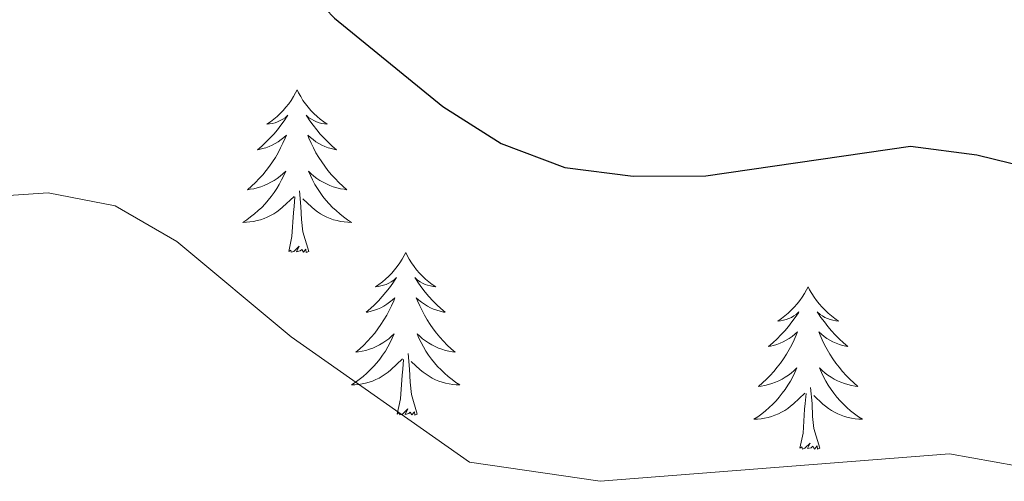
# Model space of a CAD drawing. Units: metres. Extents: x 593326 to 597821, y 4698592 to 4701623.
# Drawn here: x 595164 to 595236, y 4700742 to 4700776 of the extents above; entities that cross this region are included whole.
import ezdxf

# ---------------------------------------------------------------- set-up
doc = ezdxf.new("R2010")
doc.units = ezdxf.units.M
doc.header["$MEASUREMENT"] = 0
for name, color, linetype, lineweight in [('Level 36', 19, 'Continuous', 40), ('Level 4', 36, 'Continuous', 30), ('Level 5', 36, 'Continuous', 0)]:
    doc.layers.add(name, color=color, linetype=linetype, lineweight=lineweight)

msp = doc.modelspace()

# ---------------------------------------------------------------- linework, layer by layer
at = {"layer": 'Level 36', "color": 92, "linetype": 'Continuous', "lineweight": 0}
for points in [[(595184.39, 4700770.96, 0.01), (595184.27, 4700770.75, 0.01), (595184.12, 4700770.47, 0.01), (595183.95, 4700770.2, 0.01), (595183.77, 4700769.95, 0.01), (595183.57, 4700769.7, 0.01), (595183.37, 4700769.46, 0.01), (595183.15, 4700769.23, 0.01), (595182.92, 4700769.02, 0.01), (595182.68, 4700768.82, 0.01), (595182.43, 4700768.63, 0.01), (595182.17, 4700768.45, 0.01), (595182.37, 4700768.47, 0.01), (595182.57, 4700768.51, 0.01), (595182.77, 4700768.56, 0.01), (595182.96, 4700768.63, 0.01), (595183.15, 4700768.72, 0.01), (595183.33, 4700768.82, 0.01), (595183.51, 4700768.93, 0.01), (595183.71, 4700769.12, 0.01), (595183.67, 4700769.05, 0.01), (595183.44, 4700768.71, 0.01), (595183.2, 4700768.37, 0.01), (595182.94, 4700768.05, 0.01), (595182.67, 4700767.73, 0.01), (595182.39, 4700767.43, 0.01), (595182.1, 4700767.13, 0.01), (595181.8, 4700766.85, 0.01), (595181.49, 4700766.58, 0.01), (595181.61, 4700766.6, 0.01), (595181.86, 4700766.66, 0.01), (595182.1, 4700766.73, 0.01), (595182.33, 4700766.82, 0.01), (595182.57, 4700766.92, 0.01), (595182.79, 4700767.04, 0.01), (595183.01, 4700767.17, 0.01), (595183.21, 4700767.32, 0.01), (595183.41, 4700767.47, 0.01), (595183.6, 4700767.64, 0.01), (595183.51, 4700767.42, 0.01), (595183.35, 4700767.06, 0.01), (595183.18, 4700766.71, 0.01), (595183, 4700766.36, 0.01), (595182.8, 4700766.02, 0.01), (595182.58, 4700765.69, 0.01), (595182.36, 4700765.37, 0.01), (595182.12, 4700765.05, 0.01), (595181.87, 4700764.75, 0.01), (595181.6, 4700764.46, 0.01), (595181.33, 4700764.18, 0.01), (595181.04, 4700763.91, 0.01), (595180.74, 4700763.65, 0.01), (595180.94, 4700763.68, 0.01), (595181.21, 4700763.72, 0.01), (595181.47, 4700763.79, 0.01), (595181.73, 4700763.87, 0.01), (595181.98, 4700763.96, 0.01), (595182.23, 4700764.07, 0.01), (595182.47, 4700764.19, 0.01), (595182.71, 4700764.33, 0.01), (595182.93, 4700764.48, 0.01), (595183.15, 4700764.64, 0.01), (595183.35, 4700764.82, 0.01), (595183.55, 4700765.01, 0.01), (595183.41, 4700764.68, 0.01)], [(595184.39, 4700770.96, 0.01), (595184.5, 4700770.75, 0.01), (595184.65, 4700770.47, 0.01), (595184.82, 4700770.2, 0.01), (595185, 4700769.95, 0.01), (595185.19, 4700769.7, 0.01), (595185.4, 4700769.46, 0.01), (595185.62, 4700769.23, 0.01), (595185.85, 4700769.02, 0.01), (595186.09, 4700768.82, 0.01), (595186.34, 4700768.63, 0.01), (595186.6, 4700768.45, 0.01), (595186.4, 4700768.47, 0.01), (595186.2, 4700768.51, 0.01), (595186, 4700768.56, 0.01), (595185.81, 4700768.63, 0.01), (595185.62, 4700768.72, 0.01), (595185.44, 4700768.82, 0.01), (595185.26, 4700768.93, 0.01), (595185.06, 4700769.12, 0.01), (595185.1, 4700769.05, 0.01), (595185.33, 4700768.71, 0.01), (595185.57, 4700768.37, 0.01), (595185.83, 4700768.05, 0.01), (595186.09, 4700767.73, 0.01), (595186.37, 4700767.43, 0.01), (595186.67, 4700767.13, 0.01), (595186.97, 4700766.85, 0.01), (595187.28, 4700766.58, 0.01), (595187.16, 4700766.6, 0.01), (595186.91, 4700766.66, 0.01), (595186.67, 4700766.73, 0.01), (595186.43, 4700766.82, 0.01), (595186.2, 4700766.92, 0.01), (595185.98, 4700767.04, 0.01), (595185.77, 4700767.17, 0.01), (595185.56, 4700767.32, 0.01), (595185.36, 4700767.47, 0.01), (595185.17, 4700767.64, 0.01), (595185.26, 4700767.42, 0.01), (595185.42, 4700767.06, 0.01), (595185.59, 4700766.71, 0.01), (595185.77, 4700766.36, 0.01), (595185.97, 4700766.02, 0.01), (595186.19, 4700765.69, 0.01), (595186.41, 4700765.37, 0.01), (595186.65, 4700765.05, 0.01), (595186.9, 4700764.75, 0.01), (595187.17, 4700764.46, 0.01), (595187.44, 4700764.18, 0.01), (595187.73, 4700763.91, 0.01), (595188.03, 4700763.65, 0.01), (595187.83, 4700763.68, 0.01), (595187.56, 4700763.72, 0.01), (595187.3, 4700763.79, 0.01), (595187.04, 4700763.87, 0.01), (595186.79, 4700763.96, 0.01), (595186.54, 4700764.07, 0.01), (595186.3, 4700764.19, 0.01), (595186.06, 4700764.33, 0.01), (595185.84, 4700764.48, 0.01), (595185.62, 4700764.64, 0.01), (595185.42, 4700764.82, 0.01), (595185.22, 4700765.01, 0.01), (595185.36, 4700764.68, 0.01)], [(595183.413, 4700764.682, 0.01), (595183.253, 4700764.362, 0.01), (595183.083, 4700764.042, 0.01), (595182.903, 4700763.742, 0.01), (595182.703, 4700763.442, 0.01), (595182.493, 4700763.152, 0.01), (595182.273, 4700762.882, 0.01), (595182.043, 4700762.612, 0.01), (595181.793, 4700762.352, 0.01), (595181.533, 4700762.112, 0.01), (595181.263, 4700761.872, 0.01), (595180.983, 4700761.652, 0.01), (595180.693, 4700761.442, 0.01), (595180.413, 4700761.253, 0.01), (595180.673, 4700761.263, 0.01), (595180.933, 4700761.282, 0.01), (595181.193, 4700761.322, 0.01), (595181.453, 4700761.382, 0.01), (595181.713, 4700761.452, 0.01), (595181.963, 4700761.542, 0.01), (595182.203, 4700761.642, 0.01), (595182.443, 4700761.762, 0.01), (595182.673, 4700761.892, 0.01), (595182.893, 4700762.032, 0.01), (595183.113, 4700762.192, 0.01), (595183.313, 4700762.362, 0.01), (595184.163, 4700763.162, 0.01)], [(595185.363, 4700764.682, 0.01), (595185.523, 4700764.362, 0.01), (595185.693, 4700764.042, 0.01), (595185.873, 4700763.742, 0.01), (595186.073, 4700763.442, 0.01), (595186.283, 4700763.152, 0.01), (595186.503, 4700762.882, 0.01), (595186.733, 4700762.612, 0.01), (595186.983, 4700762.352, 0.01), (595187.243, 4700762.112, 0.01), (595187.513, 4700761.872, 0.01), (595187.793, 4700761.651, 0.01), (595188.073, 4700761.441, 0.01), (595188.373, 4700761.251, 0.01), (595188.103, 4700761.261, 0.01), (595187.843, 4700761.282, 0.01), (595187.573, 4700761.322, 0.01), (595187.323, 4700761.382, 0.01), (595187.063, 4700761.452, 0.01), (595186.813, 4700761.542, 0.01), (595186.573, 4700761.642, 0.01), (595186.333, 4700761.762, 0.01), (595186.103, 4700761.892, 0.01), (595185.883, 4700762.032, 0.01), (595185.663, 4700762.192, 0.01), (595185.463, 4700762.362, 0.01), (595184.803, 4700762.982, 0.01)], [(595185.24, 4700759.11, 0.01), (595184.81, 4700760.55, 0.01), (595184.72, 4700761.46, 0.01), (595184.67, 4700762.41, 0.01), (595184.57, 4700763.57, 0.01)], [(595183.77, 4700759.11, 0.01), (595184.01, 4700760.23, 0.01), (595184.12, 4700761.97, 0.01), (595184.17, 4700762.41, 0.01), (595184.23, 4700763.13, 0.01)], [(595185.24, 4700759.11, 0.01), (595185.06, 4700759.05, 0.01), (595185.04, 4700759.28, 0.01), (595184.85, 4700759.06, 0.01), (595184.73, 4700759.27, 0.01), (595184.61, 4700759.16, 0.01), (595184.34, 4700759.1, 0.01), (595184.54, 4700759.5, 0.01), (595184.15, 4700759.12, 0.01), (595183.96, 4700759.06, 0.01), (595183.92, 4700759.22, 0.01), (595183.77, 4700759.11, 0.01)], [(595192.35, 4700759.05, 0.01), (595192.23, 4700758.83, 0.01), (595192.08, 4700758.55, 0.01), (595191.91, 4700758.29, 0.01), (595191.73, 4700758.03, 0.01), (595191.53, 4700757.78, 0.01), (595191.33, 4700757.54, 0.01), (595191.11, 4700757.32, 0.01), (595190.88, 4700757.1, 0.01), (595190.64, 4700756.9, 0.01), (595190.39, 4700756.71, 0.01), (595190.13, 4700756.53, 0.01), (595190.33, 4700756.55, 0.01), (595190.53, 4700756.59, 0.01), (595190.73, 4700756.64, 0.01), (595190.92, 4700756.71, 0.01), (595191.11, 4700756.8, 0.01), (595191.29, 4700756.9, 0.01), (595191.47, 4700757.01, 0.01), (595191.67, 4700757.2, 0.01), (595191.63, 4700757.13, 0.01), (595191.4, 4700756.79, 0.01), (595191.16, 4700756.45, 0.01), (595190.9, 4700756.13, 0.01), (595190.63, 4700755.81, 0.01), (595190.35, 4700755.51, 0.01), (595190.06, 4700755.21, 0.01), (595189.76, 4700754.93, 0.01), (595189.45, 4700754.66, 0.01), (595189.57, 4700754.68, 0.01), (595189.82, 4700754.74, 0.01), (595190.06, 4700754.81, 0.01), (595190.29, 4700754.9, 0.01), (595190.53, 4700755, 0.01), (595190.75, 4700755.12, 0.01), (595190.97, 4700755.25, 0.01), (595191.17, 4700755.4, 0.01), (595191.37, 4700755.55, 0.01), (595191.56, 4700755.73, 0.01), (595191.47, 4700755.5, 0.01), (595191.31, 4700755.14, 0.01), (595191.14, 4700754.79, 0.01), (595190.96, 4700754.44, 0.01), (595190.76, 4700754.1, 0.01), (595190.54, 4700753.77, 0.01), (595190.32, 4700753.45, 0.01), (595190.08, 4700753.14, 0.01), (595189.83, 4700752.83, 0.01), (595189.56, 4700752.54, 0.01), (595189.29, 4700752.26, 0.01), (595189, 4700751.99, 0.01), (595188.7, 4700751.73, 0.01), (595188.9, 4700751.76, 0.01), (595189.17, 4700751.8, 0.01), (595189.43, 4700751.87, 0.01), (595189.69, 4700751.95, 0.01), (595189.94, 4700752.04, 0.01), (595190.19, 4700752.15, 0.01), (595190.43, 4700752.27, 0.01), (595190.67, 4700752.41, 0.01), (595190.89, 4700752.56, 0.01), (595191.11, 4700752.72, 0.01), (595191.31, 4700752.9, 0.01), (595191.51, 4700753.09, 0.01), (595191.37, 4700752.76, 0.01)], [(595192.35, 4700759.05, 0.01), (595192.46, 4700758.83, 0.01), (595192.61, 4700758.55, 0.01), (595192.78, 4700758.29, 0.01), (595192.96, 4700758.03, 0.01), (595193.15, 4700757.78, 0.01), (595193.36, 4700757.54, 0.01), (595193.58, 4700757.32, 0.01), (595193.81, 4700757.1, 0.01), (595194.05, 4700756.9, 0.01), (595194.3, 4700756.71, 0.01), (595194.56, 4700756.53, 0.01), (595194.36, 4700756.55, 0.01), (595194.16, 4700756.59, 0.01), (595193.96, 4700756.64, 0.01), (595193.77, 4700756.71, 0.01), (595193.58, 4700756.8, 0.01), (595193.4, 4700756.9, 0.01), (595193.22, 4700757.01, 0.01), (595193.02, 4700757.2, 0.01), (595193.06, 4700757.13, 0.01), (595193.29, 4700756.79, 0.01), (595193.53, 4700756.45, 0.01), (595193.79, 4700756.13, 0.01), (595194.05, 4700755.81, 0.01), (595194.33, 4700755.51, 0.01), (595194.63, 4700755.21, 0.01), (595194.93, 4700754.93, 0.01), (595195.24, 4700754.66, 0.01), (595195.12, 4700754.68, 0.01), (595194.87, 4700754.74, 0.01), (595194.63, 4700754.81, 0.01), (595194.39, 4700754.9, 0.01), (595194.16, 4700755, 0.01), (595193.94, 4700755.12, 0.01), (595193.73, 4700755.25, 0.01), (595193.52, 4700755.4, 0.01), (595193.32, 4700755.55, 0.01), (595193.13, 4700755.73, 0.01), (595193.22, 4700755.5, 0.01), (595193.38, 4700755.14, 0.01), (595193.55, 4700754.79, 0.01), (595193.73, 4700754.44, 0.01), (595193.93, 4700754.1, 0.01), (595194.15, 4700753.77, 0.01), (595194.37, 4700753.45, 0.01), (595194.61, 4700753.14, 0.01), (595194.86, 4700752.83, 0.01), (595195.13, 4700752.54, 0.01), (595195.4, 4700752.26, 0.01), (595195.69, 4700751.99, 0.01), (595195.99, 4700751.73, 0.01), (595195.79, 4700751.76, 0.01), (595195.52, 4700751.8, 0.01), (595195.26, 4700751.87, 0.01), (595195, 4700751.95, 0.01), (595194.75, 4700752.04, 0.01), (595194.5, 4700752.15, 0.01), (595194.26, 4700752.27, 0.01), (595194.02, 4700752.41, 0.01), (595193.8, 4700752.56, 0.01), (595193.58, 4700752.72, 0.01), (595193.38, 4700752.9, 0.01), (595193.18, 4700753.09, 0.01), (595193.32, 4700752.76, 0.01)], [(595221.86, 4700756.54, 0.01), (595221.75, 4700756.32, 0.01), (595221.59, 4700756.04, 0.01), (595221.43, 4700755.78, 0.01), (595221.24, 4700755.52, 0.01), (595221.05, 4700755.27, 0.01), (595220.84, 4700755.03, 0.01), (595220.62, 4700754.81, 0.01), (595220.39, 4700754.59, 0.01), (595220.15, 4700754.39, 0.01), (595219.9, 4700754.2, 0.01), (595219.64, 4700754.02, 0.01), (595219.84, 4700754.04, 0.01), (595220.05, 4700754.08, 0.01), (595220.24, 4700754.14, 0.01), (595220.44, 4700754.21, 0.01), (595220.63, 4700754.29, 0.01), (595220.81, 4700754.39, 0.01), (595220.98, 4700754.5, 0.01), (595221.19, 4700754.69, 0.01), (595221.15, 4700754.63, 0.01), (595220.92, 4700754.28, 0.01), (595220.67, 4700753.95, 0.01), (595220.42, 4700753.62, 0.01), (595220.15, 4700753.3, 0.01), (595219.87, 4700753, 0.01), (595219.58, 4700752.71, 0.01), (595219.27, 4700752.42, 0.01), (595218.96, 4700752.15, 0.01), (595219.09, 4700752.17, 0.01), (595219.33, 4700752.23, 0.01), (595219.57, 4700752.31, 0.01), (595219.81, 4700752.39, 0.01), (595220.04, 4700752.5, 0.01), (595220.26, 4700752.61, 0.01), (595220.48, 4700752.75, 0.01), (595220.69, 4700752.89, 0.01), (595220.88, 4700753.05, 0.01), (595221.07, 4700753.22, 0.01), (595220.98, 4700752.99, 0.01), (595220.83, 4700752.63, 0.01), (595220.66, 4700752.28, 0.01), (595220.47, 4700751.93, 0.01), (595220.27, 4700751.59, 0.01), (595220.06, 4700751.26, 0.01), (595219.83, 4700750.94, 0.01), (595219.59, 4700750.63, 0.01), (595219.34, 4700750.33, 0.01), (595219.08, 4700750.03, 0.01), (595218.8, 4700749.75, 0.01), (595218.52, 4700749.48, 0.01), (595218.22, 4700749.22, 0.01), (595218.41, 4700749.25, 0.01), (595218.68, 4700749.3, 0.01), (595218.95, 4700749.36, 0.01), (595219.2, 4700749.44, 0.01), (595219.46, 4700749.53, 0.01), (595219.71, 4700749.64, 0.01), (595219.95, 4700749.76, 0.01), (595220.18, 4700749.9, 0.01), (595220.41, 4700750.05, 0.01), (595220.62, 4700750.21, 0.01), (595220.83, 4700750.39, 0.01), (595221.02, 4700750.58, 0.01), (595220.88, 4700750.25, 0.01)], [(595221.86, 4700756.54, 0.01), (595221.97, 4700756.32, 0.01), (595222.13, 4700756.04, 0.01), (595222.29, 4700755.78, 0.01), (595222.48, 4700755.52, 0.01), (595222.67, 4700755.27, 0.01), (595222.88, 4700755.03, 0.01), (595223.1, 4700754.81, 0.01), (595223.33, 4700754.59, 0.01), (595223.57, 4700754.39, 0.01), (595223.82, 4700754.2, 0.01), (595224.08, 4700754.02, 0.01), (595223.88, 4700754.04, 0.01), (595223.67, 4700754.08, 0.01), (595223.48, 4700754.14, 0.01), (595223.28, 4700754.21, 0.01), (595223.09, 4700754.29, 0.01), (595222.91, 4700754.39, 0.01), (595222.74, 4700754.5, 0.01), (595222.53, 4700754.69, 0.01), (595222.57, 4700754.63, 0.01), (595222.8, 4700754.28, 0.01), (595223.05, 4700753.95, 0.01), (595223.3, 4700753.62, 0.01), (595223.57, 4700753.3, 0.01), (595223.85, 4700753, 0.01), (595224.14, 4700752.71, 0.01), (595224.45, 4700752.42, 0.01), (595224.76, 4700752.15, 0.01), (595224.63, 4700752.17, 0.01), (595224.39, 4700752.23, 0.01), (595224.15, 4700752.31, 0.01), (595223.91, 4700752.39, 0.01), (595223.68, 4700752.5, 0.01), (595223.46, 4700752.61, 0.01), (595223.24, 4700752.75, 0.01), (595223.03, 4700752.89, 0.01), (595222.84, 4700753.05, 0.01), (595222.65, 4700753.22, 0.01), (595222.74, 4700752.99, 0.01), (595222.89, 4700752.63, 0.01), (595223.06, 4700752.28, 0.01), (595223.25, 4700751.93, 0.01), (595223.45, 4700751.59, 0.01), (595223.66, 4700751.26, 0.01), (595223.89, 4700750.94, 0.01), (595224.13, 4700750.63, 0.01), (595224.38, 4700750.33, 0.01), (595224.64, 4700750.03, 0.01), (595224.92, 4700749.75, 0.01), (595225.2, 4700749.48, 0.01), (595225.5, 4700749.22, 0.01), (595225.31, 4700749.25, 0.01), (595225.04, 4700749.3, 0.01), (595224.77, 4700749.36, 0.01), (595224.52, 4700749.44, 0.01), (595224.26, 4700749.53, 0.01), (595224.01, 4700749.64, 0.01), (595223.77, 4700749.76, 0.01), (595223.54, 4700749.9, 0.01), (595223.31, 4700750.05, 0.01), (595223.1, 4700750.21, 0.01), (595222.89, 4700750.39, 0.01), (595222.7, 4700750.58, 0.01), (595222.84, 4700750.25, 0.01)], [(595191.371, 4700752.762, 0.01), (595191.211, 4700752.442, 0.01), (595191.041, 4700752.132, 0.01), (595190.861, 4700751.822, 0.01), (595190.661, 4700751.522, 0.01), (595190.451, 4700751.232, 0.01), (595190.231, 4700750.962, 0.01), (595190.001, 4700750.692, 0.01), (595189.751, 4700750.432, 0.01), (595189.491, 4700750.192, 0.01), (595189.221, 4700749.952, 0.01), (595188.941, 4700749.732, 0.01), (595188.651, 4700749.522, 0.01), (595188.371, 4700749.332, 0.01), (595188.631, 4700749.342, 0.01), (595188.891, 4700749.362, 0.01), (595189.151, 4700749.412, 0.01), (595189.411, 4700749.462, 0.01), (595189.671, 4700749.532, 0.01), (595189.921, 4700749.622, 0.01), (595190.161, 4700749.722, 0.01), (595190.401, 4700749.842, 0.01), (595190.631, 4700749.972, 0.01), (595190.851, 4700750.122, 0.01), (595191.071, 4700750.272, 0.01), (595191.271, 4700750.442, 0.01), (595192.121, 4700751.242, 0.01)], [(595193.321, 4700752.761, 0.01), (595193.481, 4700752.441, 0.01), (595193.651, 4700752.131, 0.01), (595193.831, 4700751.821, 0.01), (595194.031, 4700751.521, 0.01), (595194.241, 4700751.231, 0.01), (595194.461, 4700750.961, 0.01), (595194.691, 4700750.691, 0.01), (595194.941, 4700750.431, 0.01), (595195.201, 4700750.191, 0.01), (595195.471, 4700749.951, 0.01), (595195.751, 4700749.731, 0.01), (595196.03, 4700749.521, 0.01), (595196.33, 4700749.331, 0.01), (595196.06, 4700749.341, 0.01), (595195.8, 4700749.361, 0.01), (595195.53, 4700749.411, 0.01), (595195.281, 4700749.461, 0.01), (595195.021, 4700749.531, 0.01), (595194.771, 4700749.621, 0.01), (595194.531, 4700749.721, 0.01), (595194.291, 4700749.841, 0.01), (595194.061, 4700749.971, 0.01), (595193.841, 4700750.121, 0.01), (595193.621, 4700750.271, 0.01), (595193.421, 4700750.441, 0.01), (595192.761, 4700751.061, 0.01)], [(595191.73, 4700747.19, 0.01), (595191.97, 4700748.31, 0.01), (595192.08, 4700750.05, 0.01), (595192.13, 4700750.49, 0.01), (595192.19, 4700751.21, 0.01)], [(595193.2, 4700747.19, 0.01), (595192.77, 4700748.63, 0.01), (595192.68, 4700749.54, 0.01), (595192.63, 4700750.49, 0.01), (595192.53, 4700751.65, 0.01)], [(595220.879, 4700750.248, 0.01), (595220.729, 4700749.928, 0.01), (595220.558, 4700749.618, 0.01), (595220.378, 4700749.308, 0.01), (595220.178, 4700749.008, 0.01), (595219.968, 4700748.728, 0.01), (595219.748, 4700748.448, 0.01), (595219.508, 4700748.178, 0.01), (595219.268, 4700747.918, 0.01), (595219.008, 4700747.678, 0.01), (595218.738, 4700747.438, 0.01), (595218.458, 4700747.218, 0.01), (595218.168, 4700747.008, 0.01), (595217.878, 4700746.818, 0.01), (595218.148, 4700746.828, 0.01), (595218.408, 4700746.858, 0.01), (595218.668, 4700746.898, 0.01), (595218.928, 4700746.948, 0.01), (595219.178, 4700747.028, 0.01), (595219.428, 4700747.108, 0.01), (595219.678, 4700747.218, 0.01), (595219.918, 4700747.328, 0.01), (595220.148, 4700747.458, 0.01), (595220.368, 4700747.608, 0.01), (595220.578, 4700747.768, 0.01), (595220.778, 4700747.938, 0.01), (595221.628, 4700748.728, 0.01)], [(595222.838, 4700750.247, 0.01), (595222.988, 4700749.927, 0.01), (595223.158, 4700749.617, 0.01), (595223.338, 4700749.307, 0.01), (595223.538, 4700749.007, 0.01), (595223.748, 4700748.727, 0.01), (595223.968, 4700748.447, 0.01), (595224.208, 4700748.177, 0.01), (595224.448, 4700747.917, 0.01), (595224.708, 4700747.677, 0.01), (595224.978, 4700747.437, 0.01), (595225.258, 4700747.217, 0.01), (595225.548, 4700747.007, 0.01), (595225.838, 4700746.817, 0.01), (595225.568, 4700746.827, 0.01), (595225.308, 4700746.857, 0.01), (595225.048, 4700746.897, 0.01), (595224.788, 4700746.947, 0.01), (595224.538, 4700747.027, 0.01), (595224.288, 4700747.107, 0.01), (595224.038, 4700747.217, 0.01), (595223.798, 4700747.327, 0.01), (595223.568, 4700747.457, 0.01), (595223.348, 4700747.607, 0.01), (595223.138, 4700747.767, 0.01), (595222.938, 4700747.937, 0.01), (595222.278, 4700748.558, 0.01)], [(595222.71, 4700744.69, 0.01), (595222.28, 4700746.13, 0.01), (595222.19, 4700747.03, 0.01), (595222.15, 4700747.98, 0.01), (595222.04, 4700749.14, 0.01)], [(595221.24, 4700744.69, 0.01), (595221.49, 4700745.8, 0.01), (595221.6, 4700747.55, 0.01), (595221.65, 4700747.98, 0.01), (595221.71, 4700748.7, 0.01)], [(595193.2, 4700747.19, 0.01), (595193.02, 4700747.13, 0.01), (595193, 4700747.37, 0.01), (595192.81, 4700747.14, 0.01), (595192.69, 4700747.35, 0.01), (595192.57, 4700747.24, 0.01), (595192.3, 4700747.18, 0.01), (595192.5, 4700747.58, 0.01), (595192.11, 4700747.2, 0.01), (595191.92, 4700747.14, 0.01), (595191.88, 4700747.31, 0.01), (595191.73, 4700747.19, 0.01)], [(595222.71, 4700744.69, 0.01), (595222.54, 4700744.62, 0.01), (595222.52, 4700744.86, 0.01), (595222.33, 4700744.63, 0.01), (595222.21, 4700744.84, 0.01), (595222.09, 4700744.73, 0.01), (595221.82, 4700744.68, 0.01), (595222.01, 4700745.07, 0.01), (595221.63, 4700744.69, 0.01), (595221.44, 4700744.63, 0.01), (595221.4, 4700744.8, 0.01), (595221.24, 4700744.69, 0.01)]]:
    msp.add_polyline3d(points, dxfattribs=at)
at = {"layer": 'Level 4', "color": 36, "linetype": 'Continuous', "lineweight": 30}
msp.add_polyline3d([(595152.1, 4700789.91, 475.01), (595166.72, 4700790.48, 475.01), (595171.63, 4700789.57, 475.01), (595175.99, 4700786.91, 475.01), (595179.88, 4700783.77, 475.01), (595187.14, 4700776.23, 475.01), (595195.07, 4700769.74, 475.01), (595199.35, 4700767.03, 475.01), (595204.03, 4700765.27, 475.01), (595209.04, 4700764.65, 475.01), (595214.36, 4700764.66, 475.01), (595229.36, 4700766.84, 475.01), (595234.24, 4700766.21, 475.01), (595244.01, 4700763.81, 475.01), (595254.56, 4700763.87, 475.01), (595259.33, 4700762.41, 475.01), (595261.85, 4700759.63, 475.01), (595262.72, 4700751.27, 475.01), (595263.95, 4700746.29, 475.01), (595266.29, 4700744.1, 475.01)], dxfattribs=at)
at = {"layer": 'Level 5', "color": 36, "linetype": 'Continuous', "lineweight": 0}
msp.add_polyline3d([(595013.31, 4700817.46, 470.01), (595022.48, 4700811.97, 470.01), (595041.53, 4700803.72, 470.01), (595059.69, 4700793.06, 470.01), (595069.5, 4700788.64, 470.01), (595079.5, 4700784.9, 470.01), (595088.96, 4700780.07, 470.01), (595093.61, 4700778.23, 470.01), (595104.66, 4700776.14, 470.01), (595119.13, 4700770.76, 470.01), (595135.03, 4700767.5, 470.01), (595145.18, 4700764.29, 470.01), (595150.07, 4700763.23, 470.01), (595155.58, 4700762.71, 470.01), (595166.14, 4700763.41, 470.01), (595171.054, 4700762.464, 470.01), (595175.563, 4700759.853, 470.01), (595183.962, 4700752.873, 470.01), (595197.02, 4700743.671, 470.01), (595206.609, 4700742.27, 470.01), (595232.227, 4700744.296, 470.01), (595237.146, 4700743.406, 470.01)], dxfattribs=at)

doc.saveas('drawing.dxf')
